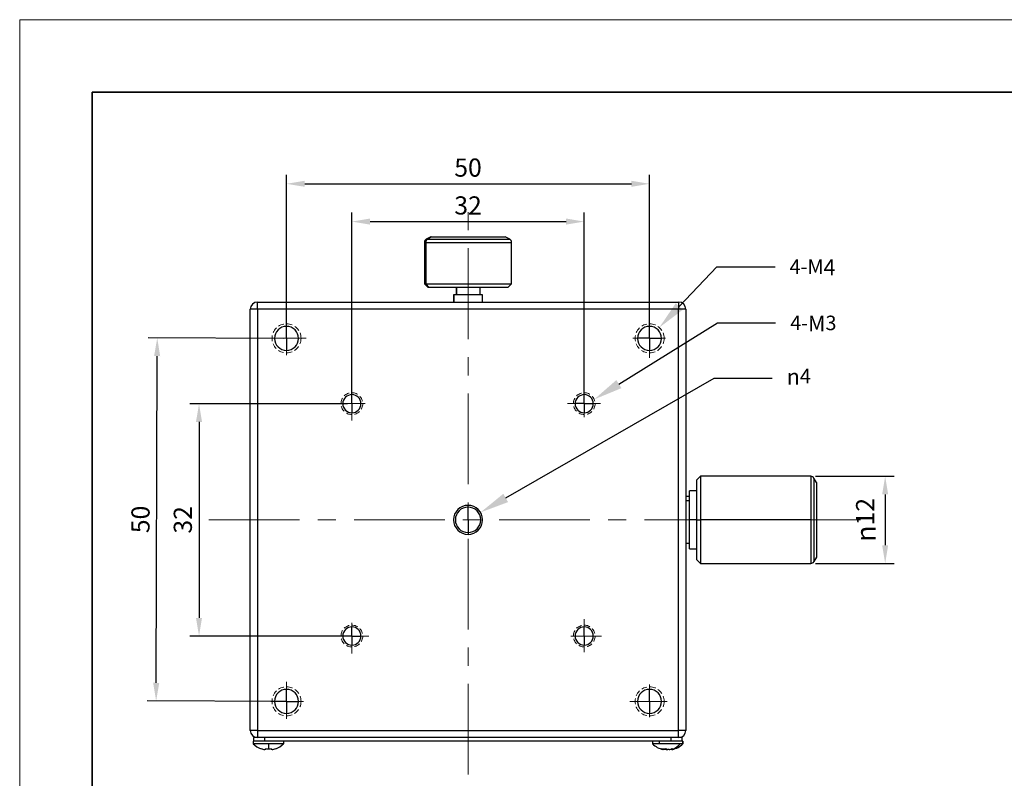
# Model space of a CAD drawing. Units: millimetres. Extents: x 11673 to 11970, y -7557 to -7347.
# Drawn here: x 11673 to 11809, y -7451 to -7347 of the extents above; entities that cross this region are included whole.
import ezdxf
from ezdxf import colors
from ezdxf.entities.mleader import LeaderData, LeaderLine
from ezdxf.math import Vec2, Vec3

# ---------------------------------------------------------------- set-up
doc = ezdxf.new("R2010")
doc.units = ezdxf.units.MM
doc.header["$LTSCALE"] = 10
doc.header["$PDMODE"] = 34
doc.linetypes.add('ACANSTGL', pattern=[0.11811, 0.07874, -0.03937])
doc.linetypes.add('CENTER', pattern=[2, 1.25, -0.25, 0.25, -0.25])
for name, color, linetype, lineweight in [('2细线层', 4, 'Continuous', 15), ('3中心线层', 1, 'CENTER', 9), ('粗实线层', 7, 'Continuous', 35), ('细实线层', 7, 'Continuous', 18)]:
    doc.layers.add(name, color=color, linetype=linetype, lineweight=lineweight)
doc.styles.get("Standard").update_dxf_attribs({"font": 'simhei.ttf'})
doc.styles.add('TH-GBD2M', font='calibri.ttf', dxfattribs={"width": 0.8, "height": 2.5})
doc.dimstyles.new('ISO-25', dxfattribs={"dimtxt": 2.5, "dimasz": 2.5, "dimexe": 1.25, "dimexo": 0.625, "dimtad": 1, "dimtoh": 1, "dimtxsty": 'TH-GBD2M', "dimcen": 2.5, "dimadec": 0, "dimazin": 0, "dimtfac": 1, "dimtmove": 0, "dimatfit": 3, "dimfxl": 1, "dimarcsym": 0})

# ---------------------------------------------------------------- blocks, each defined once
blk = doc.blocks.new('*X10')
at = {"layer": '粗实线层'}
for p, q in [((-138.5, 95), (-138.5, -95)), ((138.5, 95), (-138.5, 95))]:
    blk.add_line(p, q, dxfattribs=at)
at = {"layer": '细实线层'}
for p, q in [((148.5, 105), (-148.5, 105)), ((-148.5, 105), (-148.5, -105))]:
    blk.add_line(p, q, dxfattribs=at)
blk = doc.blocks.new('*U55')
at = {"color": 7, "linetype": 'Continuous', "lineweight": 25}
for p, q in [((-4.22, 4.58), (-4.22, 6.23)), ((-4.22, 4.58), (-4.22, 2.93)), ((4.78, -4.42), (4.78, -3.17)), ((4.78, -4.42), (4.78, -5.67))]:
    blk.add_line(p, q, dxfattribs=at)
at = {"layer": '2细线层', "linetype": 'ACANSTGL'}
for centre, radius in [((-4.22, 4.58), 2), ((4.78, -4.42), 1.5)]:
    blk.add_circle(centre, radius, dxfattribs=at)
at = {"layer": '3中心线层'}
for p, q in [((-4.22, 6.75), (-4.22, 2.25)), ((-1.52, 4.58), (-6.62, 4.58)), ((4.78, -2.18), (4.78, -6.75)), ((2.39, -4.42), (6.62, -4.42))]:
    blk.add_line(p, q, dxfattribs=at)
blk = doc.blocks.new('*U56')
at = {"layer": '3中心线层', "color": 0, "linetype": 'ByBlock', "lineweight": -2, "transparency": 16777216}
blk.add_blockref('*U55', (11713.86, -7394.99), dxfattribs=at)
for p, rotation in [((11755.07, -7394.63), 270), ((11755.43, -7435.84), 180), ((11714.22, -7436.2), 90.00000000000006)]:
    blk.add_blockref('*U55', p, dxfattribs=dict(at, rotation=rotation))
blk = doc.blocks.new('*D59')
at = {"layer": '2细线层', "color": 0, "lineweight": -2, "transparency": 16777216}
for p, q in [((11718.64, -7398.79), (11718.64, -7373.08)), ((11750.64, -7398.79), (11750.64, -7373.08)), ((11721.14, -7374.33), (11748.14, -7374.33))]:
    blk.add_line(p, q, dxfattribs=at)
at = {"layer": '2细线层', "color": 0, "transparency": 16777216}
for points in [[(11721.14, -7373.91), (11721.14, -7374.75), (11718.64, -7374.33)], [(11748.14, -7373.91), (11748.14, -7374.75), (11750.64, -7374.33)]]:
    blk.add_solid(points, dxfattribs=at)
at = {"layer": 'Defpoints', "color": 0, "transparency": 16777216}
for p in [(11750.64, -7374.33), (11718.64, -7399.42), (11750.64, -7399.42)]:
    blk.add_point(p, dxfattribs=at)
at = {"layer": '2细线层', "color": 0, "transparency": 16777216, "insert": (11734.64, -7372.43), "char_height": 2.5, "attachment_point": 5, "style": 'TH-GBD2M'}
blk.add_mtext('32', dxfattribs=at)
blk = doc.blocks.new('*D60')
at = {"layer": '2细线层', "color": 0, "lineweight": -2, "transparency": 16777216}
for p, q in [((11709.64, -7389.79), (11709.64, -7367.88)), ((11759.64, -7389.79), (11759.64, -7367.88)), ((11712.14, -7369.13), (11757.14, -7369.13))]:
    blk.add_line(p, q, dxfattribs=at)
at = {"layer": '2细线层', "color": 0, "transparency": 16777216}
for points in [[(11712.14, -7368.71), (11712.14, -7369.54), (11709.64, -7369.13)], [(11757.14, -7368.71), (11757.14, -7369.54), (11759.64, -7369.13)]]:
    blk.add_solid(points, dxfattribs=at)
at = {"layer": 'Defpoints', "color": 0, "transparency": 16777216}
for p in [(11759.64, -7369.13), (11709.64, -7390.42), (11759.64, -7390.42)]:
    blk.add_point(p, dxfattribs=at)
at = {"layer": '2细线层', "color": 0, "transparency": 16777216, "insert": (11734.64, -7367.22), "char_height": 2.5, "attachment_point": 5, "style": 'TH-GBD2M'}
blk.add_mtext('50', dxfattribs=at)
blk = doc.blocks.new('*D61')
at = {"layer": '2细线层', "color": 0, "lineweight": -2, "transparency": 16777216}
for p, q in [((11718.02, -7399.42), (11696.34, -7399.42)), ((11697.59, -7401.92), (11697.59, -7428.92)), ((11718.02, -7431.42), (11696.34, -7431.42))]:
    blk.add_line(p, q, dxfattribs=at)
at = {"layer": '2细线层', "color": 0, "transparency": 16777216}
for points in [[(11697.17, -7401.92), (11698, -7401.92), (11697.59, -7399.42)], [(11697.17, -7428.92), (11698, -7428.92), (11697.59, -7431.42)]]:
    blk.add_solid(points, dxfattribs=at)
at = {"layer": 'Defpoints', "color": 0, "transparency": 16777216}
for p in [(11718.64, -7399.42), (11697.59, -7431.42), (11718.64, -7431.42)]:
    blk.add_point(p, dxfattribs=at)
at = {"layer": '2细线层', "color": 0, "transparency": 16777216, "insert": (11695.68, -7415.42), "char_height": 2.5, "attachment_point": 5, "rotation": 90, "style": 'TH-GBD2M'}
blk.add_mtext('32', dxfattribs=at)
blk = doc.blocks.new('*D62')
at = {"layer": '2细线层', "color": 0, "lineweight": -2, "transparency": 16777216}
for p, q in [((11709.16, -7390.42), (11690.58, -7390.36)), ((11691.69, -7437.87), (11691.82, -7392.87)), ((11709.02, -7440.42), (11690.43, -7440.36))]:
    blk.add_line(p, q, dxfattribs=at)
at = {"layer": '2细线层', "color": 0, "transparency": 16777216}
for points in [[(11691.4, -7392.86), (11692.24, -7392.87), (11691.83, -7390.37)], [(11691.27, -7437.86), (11692.11, -7437.87), (11691.68, -7440.37)]]:
    blk.add_solid(points, dxfattribs=at)
at = {"layer": 'Defpoints', "color": 0, "transparency": 16777216}
for p in [(11691.83, -7390.37), (11709.79, -7390.42), (11709.64, -7440.42)]:
    blk.add_point(p, dxfattribs=at)
at = {"layer": '2细线层', "color": 0, "transparency": 16777216, "insert": (11689.85, -7415.36), "char_height": 2.5, "attachment_point": 5, "rotation": 89.8339, "style": 'TH-GBD2M'}
blk.add_mtext('50', dxfattribs=at)
blk = doc.blocks.new('*D67')
at = {"layer": '2细线层', "color": 0, "lineweight": -2, "transparency": 16777216}
for p, q in [((11782.48, -7409.42), (11793.35, -7409.42)), ((11792.1, -7411.92), (11792.1, -7418.92)), ((11782.48, -7421.42), (11793.35, -7421.42))]:
    blk.add_line(p, q, dxfattribs=at)
at = {"layer": '2细线层', "color": 0, "transparency": 16777216}
for points in [[(11791.68, -7411.92), (11792.51, -7411.92), (11792.1, -7409.42)], [(11791.68, -7418.92), (11792.51, -7418.92), (11792.1, -7421.42)]]:
    blk.add_solid(points, dxfattribs=at)
at = {"layer": 'Defpoints', "color": 0, "transparency": 16777216}
for p in [(11781.85, -7409.42), (11781.85, -7421.42), (11792.1, -7421.42)]:
    blk.add_point(p, dxfattribs=at)
at = {"layer": '2细线层', "color": 0, "transparency": 16777216, "insert": (11789.44, -7415.42), "char_height": 2.5, "attachment_point": 5, "rotation": 90, "style": 'TH-GBD2M'}
blk.add_mtext('{\\Fgdt|c0;\\H1.08333x;n}12', dxfattribs=at)

msp = doc.modelspace()

# ---------------------------------------------------------------- linework, layer by layer
at = {"color": 7, "linetype": 'Continuous', "lineweight": 25}
for p, q in [((11728.643, -7377.206), (11728.643, -7382.918)), ((11728.825, -7377.206), (11728.825, -7382.918)), ((11729.509, -7376.418), (11728.893, -7376.773)), ((11729.665, -7376.418), (11729.067, -7376.773)), ((11729.509, -7376.418), (11729.665, -7376.418)), ((11729.665, -7376.418), (11739.777, -7376.418)), ((11740.393, -7376.773), (11739.777, -7376.418)), ((11740.643, -7382.918), (11740.643, -7377.206)), ((11728.643, -7382.918), (11729.143, -7383.418)), ((11728.643, -7382.918), (11728.825, -7382.918)), ((11728.825, -7382.918), (11740.643, -7382.918)), ((11729.31, -7383.418), (11728.825, -7382.918)), ((11740.143, -7383.418), (11740.643, -7382.918)), ((11729.31, -7383.418), (11729.143, -7383.418)), ((11740.143, -7383.418), (11729.31, -7383.418)), ((11732.643, -7384.418), (11732.643, -7385.418)), ((11732.703, -7384.418), (11732.643, -7384.418)), ((11732.703, -7384.418), (11732.703, -7385.418)), ((11736.643, -7384.418), (11732.703, -7384.418)), ((11732.993, -7383.418), (11732.993, -7384.418)), ((11733.043, -7383.418), (11733.043, -7384.418)), ((11736.293, -7384.418), (11736.293, -7383.418)), ((11736.643, -7385.418), (11736.643, -7384.418)), ((11705.643, -7386.418), (11705.643, -7385.418)), ((11705.643, -7385.418), (11763.643, -7385.418)), ((11763.643, -7385.418), (11763.643, -7386.418)), ((11705.643, -7386.418), (11704.643, -7386.418)), ((11704.643, -7444.418), (11704.643, -7386.418)), ((11763.643, -7386.418), (11705.643, -7386.418)), ((11705.643, -7386.418), (11705.643, -7444.418)), ((11764.643, -7386.418), (11763.643, -7386.418)), ((11763.643, -7444.418), (11763.643, -7386.418)), ((11764.643, -7386.418), (11764.643, -7444.418)), ((11759.643, -7390.418), (11759.643, -7388.768)), ((11759.643, -7390.418), (11759.643, -7392.068)), ((11750.643, -7399.418), (11750.643, -7398.168)), ((11750.643, -7399.418), (11750.643, -7400.668)), ((11766.643, -7409.418), (11766.143, -7409.918)), ((11766.143, -7415.418), (11766.143, -7409.918)), ((11781.854, -7409.418), (11766.643, -7409.418)), ((11766.643, -7409.418), (11766.643, -7415.418)), ((11781.854, -7409.418), (11781.854, -7415.418)), ((11782.287, -7409.668), (11782.287, -7421.168)), ((11782.643, -7410.284), (11782.287, -7409.668)), ((11782.643, -7410.284), (11782.643, -7420.552)), ((11766.143, -7411.418), (11765.143, -7411.418)), ((11765.143, -7415.418), (11765.143, -7411.418)), ((11765.143, -7412.218), (11764.643, -7412.218)), ((11765.143, -7412.811), (11764.643, -7412.811)), ((11734.643, -7413.668), (11734.643, -7413.418)), ((11734.643, -7415.418), (11734.643, -7413.668)), ((11734.643, -7415.418), (11734.643, -7417.168)), ((11766.143, -7415.418), (11765.143, -7415.418)), ((11765.143, -7419.418), (11765.143, -7415.418)), ((11766.143, -7415.418), (11766.643, -7415.418)), ((11766.143, -7420.918), (11766.143, -7415.418)), ((11766.643, -7415.418), (11766.643, -7421.418)), ((11781.854, -7415.418), (11766.643, -7415.418)), ((11781.854, -7415.418), (11781.854, -7421.418)), ((11734.643, -7417.168), (11734.643, -7417.418)), ((11764.643, -7418.618), (11765.143, -7418.618)), ((11765.143, -7419.418), (11766.143, -7419.418)), ((11766.143, -7420.918), (11766.643, -7421.418)), ((11782.643, -7420.552), (11782.287, -7421.168)), ((11766.643, -7421.418), (11781.854, -7421.418)), ((11718.643, -7431.418), (11718.643, -7430.168)), ((11750.643, -7431.418), (11750.643, -7430.168)), ((11718.643, -7431.418), (11718.643, -7432.668)), ((11750.643, -7431.418), (11750.643, -7432.668)), ((11709.643, -7440.418), (11709.643, -7438.768)), ((11759.643, -7440.418), (11759.643, -7438.768)), ((11709.643, -7440.418), (11709.643, -7442.068)), ((11759.643, -7440.418), (11759.643, -7442.068)), ((11705.643, -7444.418), (11704.643, -7444.418)), ((11705.143, -7445.918), (11705.143, -7445.418)), ((11705.643, -7445.418), (11705.143, -7445.418)), ((11705.643, -7444.418), (11705.643, -7445.418)), ((11705.643, -7444.418), (11763.643, -7444.418)), ((11706.643, -7445.418), (11705.643, -7445.418)), ((11762.643, -7445.418), (11706.643, -7445.418)), ((11706.643, -7445.918), (11706.643, -7445.418)), ((11763.643, -7445.418), (11762.643, -7445.418)), ((11762.643, -7445.918), (11762.643, -7445.418)), ((11764.643, -7444.418), (11763.643, -7444.418)), ((11763.643, -7445.418), (11763.643, -7444.418)), ((11764.143, -7445.418), (11763.643, -7445.418)), ((11764.143, -7445.918), (11764.143, -7445.418)), ((11705.043, -7445.918), (11705.043, -7446.26)), ((11705.143, -7445.918), (11705.043, -7445.918)), ((11707.143, -7446.26), (11705.043, -7446.26)), ((11706.643, -7445.918), (11705.143, -7445.918)), ((11706.13, -7446.942), (11706.141, -7446.921)), ((11762.643, -7445.918), (11706.643, -7445.918)), ((11706.773, -7446.921), (11706.773, -7447.053)), ((11709.243, -7446.26), (11707.143, -7446.26)), ((11707.143, -7446.26), (11707.143, -7446.942)), ((11707.513, -7447.053), (11707.513, -7446.921)), ((11708.145, -7446.921), (11708.155, -7446.942)), ((11709.243, -7445.918), (11709.243, -7446.26)), ((11760.043, -7445.918), (11760.043, -7446.26)), ((11760.043, -7445.918), (11760.043, -7446.26)), ((11760.947, -7446.26), (11760.043, -7446.26)), ((11760.947, -7445.918), (11760.947, -7446.26)), ((11763.869, -7446.26), (11760.947, -7446.26)), ((11761.554, -7447.053), (11761.56, -7446.921)), ((11764.143, -7445.918), (11762.643, -7445.918)), ((11764.243, -7446.26), (11763.869, -7446.26)), ((11764.243, -7445.918), (11764.143, -7445.918)), ((11764.243, -7446.26), (11764.243, -7445.918)), ((11764.243, -7445.918), (11764.243, -7446.26)), ((11706.773, -7447.053), (11706.643, -7447.053)), ((11707.643, -7447.053), (11707.513, -7447.053)), ((11761.554, -7447.053), (11761.521, -7447.053)), ((11761.773, -7447.053), (11761.643, -7447.053)), ((11761.773, -7447.01), (11761.773, -7447.053)), ((11761.942, -7447.053), (11761.949, -7446.955)), ((11761.942, -7447.053), (11762.123, -7447.053)), ((11762.343, -7447.053), (11762.162, -7447.053)), ((11762.513, -7447.053), (11762.513, -7447.01)), ((11762.643, -7447.053), (11762.513, -7447.053)), ((11762.732, -7447.053), (11762.726, -7446.934)), ((11762.732, -7447.053), (11762.764, -7447.053)), ((11762.755, -7446.922), (11762.764, -7447.053))]:
    msp.add_line(p, q, dxfattribs=at)
at = {"color": 8, "linetype": 'Continuous', "lineweight": 25}
for p, q in [((11728.643, -7377.206), (11728.825, -7377.206)), ((11728.825, -7377.206), (11740.643, -7377.206)), ((11728.893, -7376.773), (11729.067, -7376.773)), ((11729.067, -7376.773), (11740.393, -7376.773))]:
    msp.add_line(p, q, dxfattribs=at)
at = {"color": 7, "linetype": 'Continuous', "lineweight": 25, "flags": 128}
for points in [[(11761.643, -7447.053), (11761.579, -7447.041), (11761.553, -7447.036)], [(11762.732, -7447.036), (11762.707, -7447.041), (11762.643, -7447.053)]]:
    msp.add_lwpolyline(points, dxfattribs=at)
at = {"color": 7, "linetype": 'Continuous', "lineweight": 25}
for centre, radius, start, end in [((11729.143, -7377.206), 0.5, 120, 180), ((11729.328, -7377.204), 0.503, 121.19829, 180.32184), ((11740.143, -7377.206), 0.5, 0, 60), ((11705.643, -7386.418), 1, 90, 180), ((11763.643, -7386.418), 1, 0, 90), ((11709.643, -7390.418), 1.65, 90, 270), ((11709.643, -7390.418), 1.65, 270, 90), ((11759.643, -7390.418), 1.65, 90, 270), ((11759.643, -7390.418), 1.65, 270, 90), ((11718.643, -7399.418), 1.25, 90, 270), ((11718.643, -7399.418), 1.25, 270, 90), ((11750.643, -7399.418), 1.25, 90, 270), ((11750.643, -7399.418), 1.25, 270, 90), ((11781.854, -7409.918), 0.5, 30, 90), ((11734.643, -7415.418), 2, 90, 270), ((11734.643, -7415.418), 1.75, 90, 270), ((11734.643, -7415.418), 2, 270, 90), ((11734.643, -7415.418), 1.75, 270, 90), ((11781.854, -7420.918), 0.5, 270, 330), ((11718.643, -7431.418), 1.25, 90, 270), ((11718.643, -7431.418), 1.25, 270, 90), ((11750.643, -7431.418), 1.25, 90, 270), ((11750.643, -7431.418), 1.25, 270, 90), ((11709.643, -7440.418), 1.65, 90, 270), ((11709.643, -7440.418), 1.65, 270, 90), ((11759.643, -7440.418), 1.65, 90, 270), ((11759.643, -7440.418), 1.65, 270, 90), ((11705.643, -7444.418), 1, 180, 270), ((11763.643, -7444.418), 1, 270, 0), ((11707.143, -7444.118), 3, 225.573, 250.27988), ((11707.143, -7444.118), 2.977, 250.33228, 260.33011), ((11707.142, -7443.618), 3.324, 263.61135, 270.00195), ((11707.143, -7443.618), 3.324, 269.99805, 276.38865), ((11707.143, -7444.118), 2.977, 279.66989, 289.66772), ((11707.143, -7444.118), 3, 289.72012, 314.427), ((11762.143, -7444.118), 3, 225.573, 257.49394), ((11761.572, -7444.692), 2.25, 262.23224, 277.76776), ((11761.894, -7445.935), 1.169, 237.58191, 253.05187), ((11762.503, -7445.935), 1.169, 237.58191, 253.05187), ((11761.913, -7444.99), 2.107, 281.76686, 293.56287), ((11762.979, -7445.717), 1.225, 259.46526, 269.77461), ((11762.335, -7444.99), 2.107, 281.76686, 293.56287), ((11762.143, -7444.118), 3, 282.50606, 314.427), ((11761.972, -7444.7), 2.456, 294.09142, 320.55234), ((11762.978, -7445.976), 0.966, 269.78639, 281.86782), ((11762.371, -7444.995), 2.101, 247.86467, 258.24071)]:
    msp.add_arc(centre, radius, start, end, dxfattribs=at)
at = {"layer": '3中心线层'}
for p, q in [((11734.643, -7450.513), (11734.643, -7372.601)), ((11698.936, -7415.418), (11788.678, -7415.418))]:
    msp.add_line(p, q, dxfattribs=at)

# ---------------------------------------------------------------- block references
msp.add_blockref('*U56', (0, 0), dxfattribs=at)
at = {"layer": '粗实线层'}
msp.add_blockref('*X10', (11821.387, -7451.522), dxfattribs=at)

# ---------------------------------------------------------------- dimensions: what is measured, and where the dimension line sits
at = {"layer": '2细线层'}
for base, p1, p2, picture, middle in [((11759.643, -7369.125), (11709.643, -7390.418), (11759.643, -7390.418), '*D60', (11734.643, -7367.22)), ((11750.643, -7374.331), (11718.643, -7399.418), (11750.643, -7399.418), '*D59', (11734.643, -7372.426))]:
    dim = msp.add_linear_dim(base=base, p1=p1, p2=p2, dimstyle='ISO-25', dxfattribs=at)
    dim.commit()
    dim.dimension.update_dxf_attribs({"geometry": picture, "text_midpoint": middle})
dim = msp.add_aligned_dim(p1=(11709.643, -7440.418), p2=(11709.788, -7390.418), distance=17.961, dimstyle='ISO-25', dxfattribs=at)
dim.commit()
dim.dimension.update_dxf_attribs({"geometry": '*D62', "text_midpoint": (11689.848, -7415.36)})
dim = msp.add_linear_dim(base=(11697.588, -7431.418), p1=(11718.643, -7399.418), p2=(11718.643, -7431.418), angle=90, dimstyle='ISO-25', dxfattribs=at)
dim.commit()
dim.dimension.update_dxf_attribs({"geometry": '*D61', "text_midpoint": (11695.682, -7415.418)})
dim = msp.add_linear_dim(base=(11792.096, -7421.418), p1=(11781.854, -7409.418), p2=(11781.854, -7421.418), angle=90, text='{\\Fgdt|c0;\\H1.08333x;n}<>', dimstyle='ISO-25', dxfattribs=at)
dim.commit()
dim.dimension.update_dxf_attribs({"geometry": '*D67', "text_midpoint": (11789.44, -7415.418)})

# ---------------------------------------------------------------- leaders
ml = msp.add_multileader_mtext('Standard', dxfattribs=at)
ml.set_content('4-M{\\H1.08333x;4}', color=256)
ml.set_leader_properties()
ml.build(insert=Vec2(0, 0))
ctx = ml.context
ctx.base_point, ctx.char_height, ctx.plane_origin = Vec3(11776.932, -7380.551), 2, Vec3(11760.982, -7388.933)
notes = []
notes.append((ctx, [(0, (1, 1, 0), (11768.932, -7380.551), (1, 0), 8, [(0, [(11760.982, -7388.933)], 0, [])])]))
ctx.mtext.insert, ctx.mtext.flow_direction = Vec3(11778.932, -7379.551), 5
ml = msp.add_multileader_mtext('Standard', dxfattribs=at)
ml.set_content('4-{\\H1.08333x;M}3', color=256)
ml.set_leader_properties()
ml.build(insert=Vec2(0, 0))
ctx = ml.context
ctx.base_point, ctx.char_height, ctx.plane_origin = Vec3(11777.013, -7388.288), 2, Vec3(11752.02, -7398.825)
notes.append((ctx, [(0, (1, 1, 0), (11769.013, -7388.288), (1, 0), 8, [(0, [(11752.02, -7398.825)], 0, [])])]))
ctx.mtext.insert, ctx.mtext.flow_direction = Vec3(11779.013, -7387.288), 5
ml = msp.add_multileader_mtext('Standard', dxfattribs=at)
ml.set_content('{\\Fgdt|c0;\\H1.08333x;n}4', color=256)
ml.set_leader_properties()
ml.build(insert=Vec2(0, 0))
ctx = ml.context
ctx.base_point, ctx.char_height, ctx.plane_origin = Vec3(11776.542, -7395.896), 2, Vec3(11736.359, -7414.392)
notes.append((ctx, [(0, (1, 1, 0), (11768.542, -7395.896), (1, 0), 8, [(0, [(11736.359, -7414.392)], 0, [])])]))
ctx.mtext.insert, ctx.mtext.flow_direction = Vec3(11778.542, -7394.613), 5
for ctx, leaders in notes:
    for number, flags, end, landing, length, lines in leaders:
        leader = LeaderData()
        leader.index, (leader.has_last_leader_line, leader.has_dogleg_vector, leader.attachment_direction) = number, flags
        leader.last_leader_point, leader.dogleg_vector, leader.dogleg_length = Vec3(end), Vec3(landing), length
        for number, points, colour, breaks in lines:
            line = LeaderLine()
            line.index, line.vertices, line.color, line.breaks = number, Vec3.list(points), colors.encode_raw_color(colour), breaks
            leader.lines.append(line)
        ctx.leaders.append(leader)

doc.saveas('drawing.dxf')
